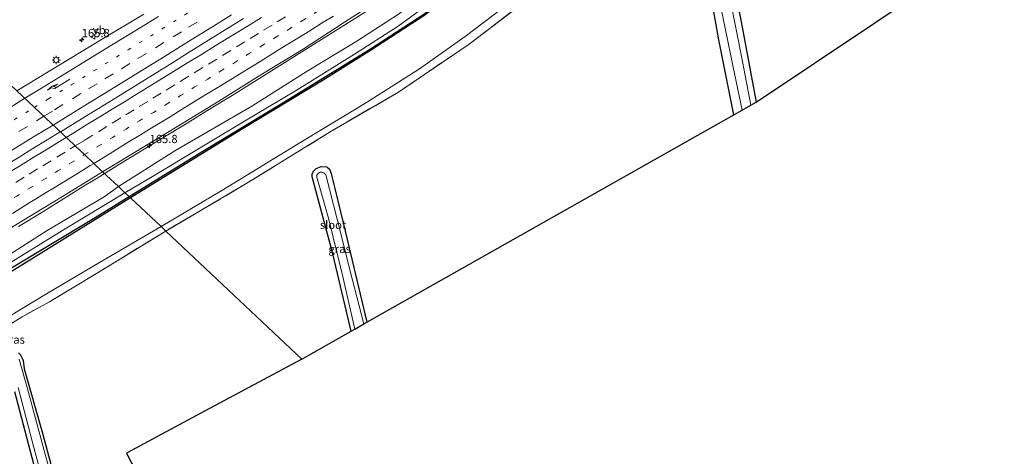
# Model space of a CAD drawing. Units: metres. Extents: x 199999 to 210001, y 568749 to 573030.
# Drawn here: x 205485 to 205784, y 569115 to 569247 of the extents above; entities that cross this region are included whole.
import ezdxf
from ezdxf.enums import TextEntityAlignment as Align

# ---------------------------------------------------------------- set-up
doc = ezdxf.new("R2010")
doc.units = ezdxf.units.M
for name, pattern in [('IE-TERREINAFSCHEIDING', [10, 8, -2]), ('VW-1-3_STREEP', [4, 1, -3]), ('VW-3-9_STREEP', [12, 3, -9])]:
    doc.linetypes.add(name, pattern=pattern)
doc.layers.get('0').update_dxf_attribs({"lineweight": 25})
for name, color, linetype, lineweight in [('B-ME-AM-KILOMETR-S-B1', 7, 'Continuous', 18), ('B-ME-BV-GELEIDECONSTRUCTIE-GELEIDERAIL-L-B1', 213, 'BV-GELEIDERAIL', 18), ('B-ME-GW-KRUINLIJN-L-B1', 93, 'Continuous', 18), ('B-ME-GW-TEENLIJN-L-B1', 93, 'Continuous', 18), ('B-ME-IE-GRASLAND-GV-B6', 93, 'Continuous', 18), ('B-ME-IE-GRONDWERKLIJN-GROND_INGERICHT-GV-B6', 253, 'Continuous', 18), ('B-ME-IE-HULPGEOMETRIE-L-B1', 53, 'Continuous', 18), ('B-ME-IE-MEUBILAIR_WEGMEUBILAIR-LICHTMAST-S-B1', 8, 'Continuous', 18), ('B-ME-IE-TERREINAFSCHEIDING-RASTERHEKWERK-L-B1', 8, 'IE-TERREINAFSCHEIDING', 18), ('B-ME-OB-WATERLIJN-L-B1', 133, 'OB-WATERLIJN', 18), ('B-ME-OG-WATER-GV-B6', 153, 'Continuous', 18), ('B-ME-VH-VERH_SOORT-BITUMEN-GV-B6', 8, 'IE-TERREINAFSCHEIDING-NATUURLIJK-HOUTWAL', 18), ('B-ME-VW-MARKERING-13STREEP-045-L-B1', 255, 'VW-1-3_STREEP', 18), ('B-ME-VW-MARKERING-39STREEP-015-L-B1', 255, 'VW-3-9_STREEP', 18), ('B-ME-VW-MARKERING-PIJLRE750-S-B1', 7, 'Continuous', 18), ('B-ME-VW-MARKERING-STREEP-015-L-B1', 7, 'Continuous', 18), ('B-ME-VW-MEUBILAIR_WEGMEUBILAIR-VERKEERSBORD-S-B1', 8, 'Continuous', 18)]:
    doc.layers.add(name, color=color, linetype=linetype, lineweight=lineweight)
for name, color, linetype in [('B-ME-GC-DAMWAND-GV-B6', 10, 'Continuous'), ('B-ME-GW-INSTEEKWATERGANG-L-B1', 10, 'Continuous'), ('B-ME-KG-KADASTRAAL-OPNAMEDTMGRENS-L-B1', 10, 'Continuous')]:
    doc.layers.add(name, color=color, linetype=linetype)
doc.styles.add('NLCS-ISO', font='NLCS-ISO.TTF')
doc.linetypes.add('BV-GELEIDERAIL', pattern='A,10,-3,[108,NLCS.SHX,S=1,R=0,X=0,Y=0],-3', length=16)
doc.linetypes.add('IE-TERREINAFSCHEIDING-NATUURLIJK-HOUTWAL', pattern='A,7,-1.5,[67,NLCS.SHX,S=0.75,R=45,X=0,Y=0],-1.5,7,-1.5,[70,NLCS.SHX,S=0.75,R=0,X=0,Y=0],-1.5', length=20)
doc.linetypes.add('OB-WATERLIJN', pattern='A,10,[32,NLCS.SHX,S=2,R=0,X=0,Y=0],-12', length=22)

# ---------------------------------------------------------------- blocks, each defined once
blk = doc.blocks.new('hecto')
for p, q in [((0, 0.625), (-0.625, 0)), ((0, -0.625), (0, 0.625)), ((-0.625, 0), (0.625, 0)), ((0.625, 0), (0, -0.625))]:
    blk.add_line(p, q)
blk = doc.blocks.new('pijlr')
for p, q in [((0, 0, 0.1), (5.45, 0, 0.1)), ((5.45, -0.75, 0.1), (4.7, 0, 0.1)), ((6.2, -0.75, 0.1), (5.45, 0, 0.1)), ((4, -0.75, 0.1), (5.45, -0.75, 0.1)), ((5.7, -1.05, 0.1), (4, -0.75, 0.1)), ((7.5, -0.75, 0.1), (5.7, -1.05, 0.1)), ((7.5, -0.75, 0.1), (6.2, -0.75, 0.1))]:
    blk.add_line(p, q)
blk = doc.blocks.new('lantaarnpaal')
for p, q in [((-0.75, 0), (-1.25, 0)), ((-0.88, 0.88), (-0.53, 0.53)), ((0, 0.75), (0, 1.25)), ((0.53, 0.53), (0.88, 0.88)), ((0.75, 0), (1.25, 0)), ((-0.53, -0.53), (-0.88, -0.88)), ((0, -0.75), (0, -1.25)), ((0.53, -0.53), (0.88, -0.88))]:
    blk.add_line(p, q)
blk.add_circle((0, 0), 0.75)
blk = doc.blocks.new('verkeersbord')
for p, q in [((0, 0.75), (-0.75, -0.625)), ((0.75, -0.625), (0, 0.75)), ((-0.75, -0.625), (0.75, -0.625))]:
    blk.add_line(p, q)

msp = doc.modelspace()

# ---------------------------------------------------------------- linework, layer by layer
at = {"layer": 'B-ME-BV-GELEIDECONSTRUCTIE-GELEIDERAIL-L-B1'}
for points in [[(205484.9299, 569184.3752, 4.5388), (205491.7327, 569188.5839, 4.5655), (205498.5146, 569192.8234, 4.604), (205505.3076, 569197.0482, 4.6097), (205508.7233, 569199.1113, 4.644), (205515.5479, 569203.2853, 4.6444), (205529.1966, 569211.6364, 4.7146), (205536.0236, 569215.8064, 4.7452), (205542.8503, 569219.9777, 4.7507), (205549.673, 569224.1563, 4.7671), (205556.479, 569228.3609, 4.807), (205563.2473, 569232.6256, 4.851), (205570.0288, 569236.869, 4.8591), (205576.8093, 569241.1162, 4.8796), (205583.5777, 569245.3808, 4.9065), (205590.3384, 569249.6584, 4.9523)], [(205497.5813, 569213.1244, 4.9237), (205497.8305, 569213.2765, 4.9259), (205502.1124, 569215.8775, 4.9523), (205506.3596, 569218.5203, 4.9323), (205510.9312, 569221.3649, 4.9264), (205514.8682, 569223.7742, 4.9702), (205519.1218, 569226.4034, 4.9516), (205523.379, 569229.023, 4.99), (205527.6266, 569231.6537, 4.9499), (205531.8896, 569234.2792, 4.9924), (205536.1375, 569236.9426, 4.9548), (205540.3844, 569239.5709, 5.0044), (205544.6234, 569242.1986, 4.9826), (205548.8661, 569244.8458, 5.006), (205553.1227, 569247.5063, 5.0196)], [(205418.9763, 569166.5619, 4.7433), (205420.3618, 569167.4013, 4.7345), (205424.6236, 569170.0649, 4.7652), (205428.8187, 569172.6996, 4.77), (205433.1218, 569175.3388, 4.7693), (205437.4112, 569177.9123, 4.808), (205441.719, 569180.457, 4.8195), (205446.0698, 569182.9304, 4.829), (205450.4252, 569185.3946, 4.8097), (205454.7736, 569187.8715, 4.8138), (205459.1314, 569190.3326, 4.7981), (205463.4821, 569192.8425, 4.8001), (205465.8666, 569194.2045, 4.82), (205467.8805, 569195.1473, 4.8368), (205472.279, 569197.5645, 4.7717), (205476.5218, 569200.2244, 4.8433), (205480.8023, 569202.8044, 4.8832), (205485.0584, 569205.4132, 4.9203), (205489.2819, 569208.0879, 4.9088), (205493.5621, 569210.6715, 4.887), (205497.5813, 569213.1244, 4.9237)]]:
    msp.add_polyline3d(points, dxfattribs=at)
at = {"layer": 'B-ME-GC-DAMWAND-GV-B6'}
for points in [[(205680.203, 569304.984, 2.542), (205680.447, 569304.695, 1.93), (205649.339, 569280.173, 1.93), (205624.267, 569261.117, 1.93), (205608.049, 569248.555, 1.93), (205591.618, 569237.768, 1.93), (205577.279, 569228.801, 1.93), (205552.483, 569213.833, 1.93), (205518.877, 569193.061, 1.925), (205518.427, 569193.485, 2.29), (205540.749, 569207.228, 2.29), (205564.041, 569221.328, 2.29), (205591.352, 569238.134, 2.29), (205607.799, 569248.852, 2.29), (205623.454, 569260.89, 2.29), (205653.263, 569283.638, 2.326), (205680.203, 569304.984, 2.542)], [(205432.38, 569128.545, 2.29), (205433.974, 569129.768, 2.29), (205441.482, 569136.922, 2.29), (205447.139, 569143.821, 2.29), (205452.807, 569149.589, 2.29), (205460.372, 569156.637, 2.29), (205467.182, 569161.973, 2.29), (205480.764, 569170.703, 2.29), (205508.119, 569187.137, 2.29), (205518.427, 569193.485, 2.29), (205518.877, 569193.061, 1.925), (205466.733, 569160.83, 1.917), (205460.701, 569156.183, 1.917), (205455.099, 569151.065, 1.917), (205451.085, 569147.139, 1.917), (205447.529, 569143.373, 1.917), (205442.317, 569136.883, 1.917), (205438.204, 569132.781, 1.917), (205434.391, 569129.297, 1.917), (205432.602, 569127.979, 1.917), (205432.38, 569128.545, 2.29)]]:
    msp.add_polyline3d(points, dxfattribs=at)
at = {"layer": 'B-ME-GW-INSTEEKWATERGANG-L-B1'}
for points in [[(205701.738, 569218.298, 2.884), (205697.226, 569241.011, 2.935), (205691.708, 569272.437, 2.876), (205689.635, 569284.395, 2.923), (205689.569, 569287.035, 2.971), (205689.826, 569288.11, 2.917), (205690.889, 569289.126, 2.899), (205691.864, 569289.706, 2.899), (205692.771, 569289.827, 2.894), (205693.678, 569289.416, 2.87), (205694.207, 569288.837, 2.846), (205697.509, 569275.921, 2.804), (205703.724, 569248.141, 2.959), (205708.548, 569222.153, 2.907)], [(205585.728, 569152.633, 2.674), (205580.215, 569176.119, 2.709), (205573.969, 569199.432, 2.731), (205573.942, 569200.28, 2.72), (205574.311, 569201.241, 2.714), (205575.127, 569201.987, 2.731), (205576.633, 569202.614, 2.764), (205578.386, 569202.469, 2.798), (205579.226, 569201.823, 2.737), (205579.644, 569200.501, 2.731), (205583.494, 569184.727, 2.597), (205590.555, 569155.365, 2.592)], [(205484.912, 569146.058, 2.628), (205485.484, 569145.511, 2.599), (205486.3, 569143.759, 2.638), (205486.591, 569141.247, 2.713), (205491.994, 569122.411, 2.488), (205499.312, 569095.176, 2.605), (205509.132, 569057.831, 2.46), (205516.006, 569029.76, 2.207), (205519.74, 569015.649, 2.4), (205522.274, 569008.36, 2.501), (205524.562, 569001.777, 2.593), (205527.829, 568993.926, 2.517)], [(205527.829, 568993.926, 2.517), (205533.952, 568973.156, 2.735), (205535.609, 568967.536, 2.794), (205538.21, 568952.359, 2.625), (205538.216, 568948.072, 2.678), (205538.523, 568946.781, 2.666), (205539.279, 568945.96, 2.641), (205542.731, 568945.416, 2.714), (205544.083, 568944.368, 2.714), (205543.967, 568943.04, 2.722), (205542.621, 568942.34, 2.883), (205537.583, 568943.227, 2.935), (205536.131, 568943.787, 3.052), (205535.161, 568945.055, 3.116), (205534.316, 568947.065, 3.072), (205532.042, 568950.835, 3.044), (205529.123, 568959.414, 2.839), (205521.551, 568989.976, 2.67), (205516.861, 569006.114, 3.04), (205507.293, 569042.793, 3.056), (205495.43, 569090.03, 2.863), (205483.743, 569134.306, 2.746)]]:
    msp.add_polyline3d(points, dxfattribs=at)
at = {"layer": 'B-ME-GW-KRUINLIJN-L-B1'}
for points in [[(205515.196, 569196.527, 3.647), (205532.332, 569207.321, 3.724), (205555.633, 569220.947, 3.761), (205572.433, 569231.507, 3.785), (205587.454, 569240.67, 3.834), (205600.141, 569248.794, 3.859), (205608.233, 569254.91, 3.956), (205622.999, 569266.348, 4.158), (205637.977, 569278.753, 4.354), (205654.766, 569291.72, 4.348), (205670.231, 569303.841, 4.532), (205685.181, 569315.128, 4.605), (205697.98, 569324.677, 4.519), (205716.115, 569338.417, 4.581), (205740.331, 569356.481, 4.715), (205767.623, 569377.219, 4.63), (205793.443, 569398.618, 4.764), (205815.747, 569417.348, 4.8)], [(205431.196, 569131.57, 2.626), (205436.628, 569136.481, 2.849), (205445.272, 569146.874, 2.943), (205450.017, 569152.16, 3.282), (205452.804, 569154.706, 3.25), (205459.118, 569160.355, 3.242), (205470.147, 569168.588, 3.379), (205480.944, 569175.122, 3.347), (205493.616, 569183.249, 3.379), (205510.853, 569193.408, 3.452), (205515.196, 569196.527, 3.647)]]:
    msp.add_polyline3d(points, dxfattribs=at)
at = {"layer": 'B-ME-GW-TEENLIJN-L-B1'}
for points in [[(205817.632, 569415.794, 3.311), (205795.362, 569397.375, 3.336), (205774.658, 569380.082, 3.361), (205749.044, 569360.704, 3.336), (205725.063, 569342.572, 3.186), (205705.003, 569326.729, 2.861), (205689.837, 569315.748, 2.886), (205677.741, 569305.293, 2.586), (205673.495, 569301.495, 2.561), (205666.828, 569295.856, 2.536), (205643.037, 569277.179, 2.186), (205617.147, 569257.857, 2.261), (205599.984, 569245.154, 2.286), (205586.765, 569236.669, 2.286), (205569.389, 569225.884, 2.286), (205552.386, 569215.768, 2.286), (205526.006, 569199.835, 2.211), (205517.169, 569194.669, 2.239)], [(205517.169, 569194.669, 2.239), (205498.548, 569183.383, 2.239), (205479.161, 569171.52, 2.239), (205466.727, 569163.567, 2.264), (205461.018, 569159.439, 2.264), (205456.13, 569154.953, 2.264), (205449.752, 569148.839, 2.289), (205444.061, 569142.963, 2.314), (205440.819, 569138.852, 2.314), (205435.724, 569133.357, 2.339), (205431.82, 569129.977, 2.314)]]:
    msp.add_polyline3d(points, dxfattribs=at)
at = {"layer": 'B-ME-IE-GRASLAND-GV-B6'}
for points in [[(205793.443, 569398.618, 4.764), (205767.623, 569377.219, 4.63), (205740.331, 569356.481, 4.715), (205716.115, 569338.417, 4.581), (205697.98, 569324.677, 4.519), (205685.181, 569315.128, 4.605), (205670.231, 569303.841, 4.532), (205654.766, 569291.72, 4.348), (205637.977, 569278.753, 4.354), (205622.999, 569266.348, 4.158), (205608.233, 569254.91, 3.956), (205600.141, 569248.794, 3.859), (205587.454, 569240.67, 3.834), (205572.433, 569231.507, 3.785), (205555.633, 569220.947, 3.761), (205532.332, 569207.321, 3.724), (205515.196, 569196.527, 3.647)], [(205528.113, 569184.366, 1.917), (205546.501, 569195.285, 1.917), (205571.479, 569210.641, 1.917), (205590.439, 569222, 1.917), (205606.502, 569232.215, 1.917), (205620.341, 569242.088, 1.917), (205648.796, 569263.811, 1.917), (205666.36, 569278.496, 1.917), (205692.452, 569296.23, 1.917), (205712.777, 569310.667, 1.917), (205734.484, 569326.366, 1.917), (205751.587, 569338.987, 1.917), (205764.272, 569349.354, 1.924), (205786.502, 569367.409, 1.924)], [(205786.123, 569365.044, 2.905), (205765.851, 569348.383, 3.012), (205750.28, 569335.973, 3.155), (205735.39, 569325.336, 3.131), (205713.213, 569309.015, 3.185), (205700.373, 569299.719, 3.054), (205696.384, 569296.916, 2.87), (205691.367, 569293.882, 2.905), (205685.133, 569289.532, 2.894), (205678.853, 569285.15, 2.882), (205661.076, 569270.989, 2.953), (205642.654, 569255.886, 2.977), (205621.571, 569239.724, 3.042), (205600.099, 569225.198, 3.096), (205579.433, 569213.134, 2.84), (205554.618, 569197.811, 2.858), (205529.552, 569183.011, 2.892), (205528.113, 569184.366, 1.917)], [(205696.933, 569255.518, 1.892), (205701.581, 569232.74, 1.892), (205704.27, 569219.731, 1.892), (205701.738, 569218.298, 2.884), (205697.226, 569241.011, 2.935), (205691.708, 569272.437, 2.876)], [(205617.147, 569257.857, 2.261), (205599.984, 569245.154, 2.286), (205586.765, 569236.669, 2.286), (205569.389, 569225.884, 2.286), (205552.386, 569215.768, 2.286), (205526.006, 569199.835, 2.211), (205517.169, 569194.669, 2.239), (205515.196, 569196.527, 3.647), (205532.332, 569207.321, 3.724), (205555.633, 569220.947, 3.761), (205572.433, 569231.507, 3.785), (205587.454, 569240.67, 3.834), (205600.141, 569248.794, 3.859)], [(205607.799, 569248.852, 2.29), (205591.352, 569238.134, 2.29), (205564.041, 569221.328, 2.29), (205540.749, 569207.228, 2.29), (205518.427, 569193.485, 2.29), (205517.169, 569194.669, 2.239), (205526.006, 569199.835, 2.211), (205552.386, 569215.768, 2.286), (205569.389, 569225.884, 2.286), (205586.765, 569236.669, 2.286), (205599.984, 569245.154, 2.286), (205617.147, 569257.857, 2.261)], [(205706.931, 569221.237, 1.892), (205704.409, 569234.452, 1.892), (205700.225, 569255.474, 1.892)], [(205515.196, 569196.527, 3.647), (205510.414, 569201.028, 3.905), (205520.045, 569206.882, 3.965), (205532.897, 569214.623, 3.995), (205545.687, 569222.461, 4.008), (205558.4, 569230.422, 4.073), (205571.214, 569238.222, 4.102), (205583.787, 569246.406, 4.208), (205596.398, 569254.529, 4.266)], [(205522.8902, 569248.7753, 3.9283), (205510.0594, 569241.133, 3.9041), (205497.2353, 569233.3652, 3.9187), (205484.4175, 569225.6011, 3.8971)], [(205703.724, 569248.141, 2.959), (205708.548, 569222.153, 2.907), (205706.931, 569221.237, 1.892)], [(205590.555, 569155.365, 2.592), (205589.638, 569154.846, 1.899), (205586.106, 569168.543, 1.899), (205581.486, 569186.665, 1.899), (205578.04, 569200.039, 1.899), (205577.451, 569200.654, 1.899), (205576.887, 569200.89, 1.899), (205576.326, 569200.887, 1.899), (205575.807, 569200.574, 1.899), (205575.348, 569200.02, 1.899), (205575.316, 569199.321, 1.899), (205575.731, 569197.957, 1.899), (205578.89, 569186.895, 1.895), (205583.142, 569169.644, 1.895), (205586.861, 569153.274, 1.892), (205585.728, 569152.633, 2.674), (205580.215, 569176.119, 2.709), (205573.969, 569199.432, 2.731), (205573.942, 569200.28, 2.72), (205574.311, 569201.241, 2.714), (205575.127, 569201.987, 2.731), (205576.633, 569202.614, 2.764), (205578.386, 569202.469, 2.798), (205579.226, 569201.823, 2.737), (205579.644, 569200.501, 2.731), (205583.494, 569184.727, 2.597), (205590.555, 569155.365, 2.592)], [(205424.563, 569148.536, 3.742), (205434.802, 569154.596, 3.74), (205447.517, 569162.556, 3.794), (205460.314, 569170.381, 3.834), (205473.108, 569178.212, 3.824), (205485.897, 569186.051, 3.866), (205498.7, 569193.866, 3.873), (205510.414, 569201.028, 3.905), (205515.196, 569196.527, 3.647), (205510.853, 569193.408, 3.452), (205493.616, 569183.249, 3.379), (205480.944, 569175.122, 3.347), (205470.147, 569168.588, 3.379), (205459.118, 569160.355, 3.242), (205452.804, 569154.706, 3.25), (205450.017, 569152.16, 3.282), (205445.272, 569146.874, 2.943), (205436.628, 569136.481, 2.849), (205431.196, 569131.57, 2.626), (205424.563, 569148.536, 3.742)], [(205431.82, 569129.977, 2.314), (205431.196, 569131.57, 2.626), (205436.628, 569136.481, 2.849), (205445.272, 569146.874, 2.943), (205450.017, 569152.16, 3.282), (205452.804, 569154.706, 3.25), (205459.118, 569160.355, 3.242), (205470.147, 569168.588, 3.379), (205480.944, 569175.122, 3.347), (205493.616, 569183.249, 3.379), (205510.853, 569193.408, 3.452), (205515.196, 569196.527, 3.647), (205517.169, 569194.669, 2.239), (205498.548, 569183.383, 2.239), (205479.161, 569171.52, 2.239), (205466.727, 569163.567, 2.264), (205461.018, 569159.439, 2.264), (205456.13, 569154.953, 2.264), (205449.752, 569148.839, 2.289), (205444.061, 569142.963, 2.314), (205440.819, 569138.852, 2.314), (205435.724, 569133.357, 2.339), (205431.82, 569129.977, 2.314)], [(205432.38, 569128.545, 2.29), (205431.82, 569129.977, 2.314), (205435.724, 569133.357, 2.339), (205440.819, 569138.852, 2.314), (205444.061, 569142.963, 2.314), (205449.752, 569148.839, 2.289), (205456.13, 569154.953, 2.264), (205461.018, 569159.439, 2.264), (205466.727, 569163.567, 2.264), (205479.161, 569171.52, 2.239), (205498.548, 569183.383, 2.239), (205517.169, 569194.669, 2.239), (205518.427, 569193.485, 2.29), (205508.119, 569187.137, 2.29), (205480.764, 569170.703, 2.29), (205467.182, 569161.973, 2.29), (205460.372, 569156.637, 2.29), (205452.807, 569149.589, 2.29), (205447.139, 569143.821, 2.29), (205441.482, 569136.922, 2.29), (205433.974, 569129.768, 2.29), (205432.38, 569128.545, 2.29)], [(205483.713, 569158.157, 1.917), (205488.065, 569160.767, 1.917), (205493.362, 569163.946, 1.917), (205509.457, 569173.474, 1.917), (205528.113, 569184.366, 1.917), (205529.552, 569183.011, 2.892), (205508.527, 569170.165, 2.892), (205494.25, 569161.582, 2.827), (205486.029, 569157.045, 2.827), (205480.978, 569153.917, 2.803)], [(205484.912, 569146.058, 2.628), (205485.484, 569145.511, 2.599), (205486.3, 569143.759, 2.638), (205486.591, 569141.247, 2.713), (205491.994, 569122.411, 2.488), (205499.312, 569095.176, 2.605)], [(205496.15, 569103.703, 1.977), (205487.631, 569135.198, 1.977), (205485.093, 569144.149, 1.977)], [(205521.551, 568989.976, 2.67), (205516.861, 569006.114, 3.04), (205507.293, 569042.793, 3.056), (205495.43, 569090.03, 2.863), (205483.743, 569134.306, 2.746)], [(205484.769, 569135.553, 1.977), (205489.692, 569117.023, 1.977), (205496.641, 569091.348, 1.977), (205505.763, 569056.909, 1.977), (205511.383, 569033.204, 1.977), (205521.05, 568996.968, 1.977), (205522.899, 568990.144, 1.977), (205521.551, 568989.976, 2.67)]]:
    msp.add_polyline3d(points, dxfattribs=at)
at = {"layer": 'B-ME-IE-GRONDWERKLIJN-GROND_INGERICHT-GV-B6'}
for points in [[(205815.527, 569293.803, 3.317), (205708.548, 569222.153, 2.907), (205703.724, 569248.141, 2.959)], [(205691.708, 569272.437, 2.876), (205697.226, 569241.011, 2.935), (205701.738, 569218.298, 2.884), (205590.555, 569155.365, 2.592), (205583.494, 569184.727, 2.597), (205579.644, 569200.501, 2.731), (205579.226, 569201.823, 2.737), (205578.386, 569202.469, 2.798), (205576.633, 569202.614, 2.764), (205575.127, 569201.987, 2.731), (205574.311, 569201.241, 2.714), (205573.942, 569200.28, 2.72), (205573.969, 569199.432, 2.731), (205580.215, 569176.119, 2.709), (205585.728, 569152.633, 2.674), (205570.794, 569144.18, 2.877), (205529.552, 569183.011, 2.892), (205554.618, 569197.811, 2.858), (205579.433, 569213.134, 2.84), (205600.099, 569225.198, 3.096), (205621.571, 569239.724, 3.042), (205642.654, 569255.886, 2.977)], [(205480.978, 569153.917, 2.803), (205486.029, 569157.045, 2.827), (205494.25, 569161.582, 2.827), (205508.527, 569170.165, 2.892), (205529.552, 569183.011, 2.892), (205570.794, 569144.18, 2.877), (205541.523, 569128.497, 3.044), (205517.64, 569115.701, 2.993), (205566.555, 569021.225, 3.08), (205526.66, 569012.244, 2.443), (205526.103, 569011.694, 2.441), (205526.083, 569011.324, 2.441), (205526.241, 569010.854, 2.44), (205526.477, 569010.581, 2.44), (205526.902, 569010.321, 2.44), (205527.792, 569010.239, 2.44), (205567.991, 569018.45, 3.082)], [(205567.991, 569018.45, 3.082), (205568.334, 569017.697, 2.903), (205522.274, 569008.36, 2.501), (205519.74, 569015.649, 2.4), (205516.006, 569029.76, 2.207), (205509.132, 569057.831, 2.46), (205499.312, 569095.176, 2.605), (205491.994, 569122.411, 2.488), (205486.591, 569141.247, 2.713), (205486.3, 569143.759, 2.638), (205485.484, 569145.511, 2.599), (205484.912, 569146.058, 2.628)], [(205483.743, 569134.306, 2.746), (205495.43, 569090.03, 2.863), (205507.293, 569042.793, 3.056), (205516.861, 569006.114, 3.04), (205521.551, 568989.976, 2.67), (205515.008, 568988.176, 2.855), (205513.131, 568987.551, 2.912), (205512.337, 568989.075, 2.847), (205510.293, 568992.784, 2.853), (205493.222, 569023.752, 2.899), (205475.066, 569056.447, 2.879)]]:
    msp.add_polyline3d(points, dxfattribs=at)
at = {"layer": 'B-ME-IE-HULPGEOMETRIE-L-B1'}
msp.add_polyline3d([(205415.342, 569290.541, 3.1), (205421.882, 569284.383, 2.989), (205422.386, 569283.909, 2.824), (205425.631, 569280.855, 2.008), (205450.233, 569257.691, 2.008), (205452.839, 569255.237, 3.016), (205454.135, 569254.017, 3.093), (205460.37, 569248.146, 3.387), (205460.868, 569247.677, 3.176), (205461.462, 569247.118, 2.611), (205464.647, 569244.119, 2.637), (205465.171, 569243.626, 3.01), (205484.4175, 569225.6011, 3.8971), (205501.878, 569209.052, 4.16), (205502.103, 569208.855, 4.153), (205504.89, 569206.23, 4.066), (205510.414, 569201.028, 3.905), (205515.196, 569196.527, 3.647), (205517.169, 569194.669, 2.239), (205518.427, 569193.485, 2.29), (205518.877, 569193.061, 1.925), (205528.113, 569184.366, 1.917), (205529.552, 569183.011, 2.892), (205570.794, 569144.18, 2.877)], dxfattribs=at)
at = {"layer": 'B-ME-IE-TERREINAFSCHEIDING-RASTERHEKWERK-L-B1'}
for points in [[(205685.133, 569289.532, 2.894), (205678.853, 569285.15, 2.882), (205661.076, 569270.989, 2.953), (205642.654, 569255.886, 2.977), (205621.571, 569239.724, 3.042), (205600.099, 569225.198, 3.096), (205579.433, 569213.134, 2.84), (205554.618, 569197.811, 2.858), (205529.552, 569183.011, 2.892)], [(205529.552, 569183.011, 2.892), (205508.527, 569170.165, 2.892), (205494.25, 569161.582, 2.827), (205486.029, 569157.045, 2.827), (205480.978, 569153.917, 2.803), (205479.666, 569153.075, 2.747), (205476.388, 569150.676, 2.747), (205471.772, 569147.528, 2.722), (205468.234, 569144.177, 2.698)]]:
    msp.add_polyline3d(points, dxfattribs=at)
at = {"layer": 'B-ME-KG-KADASTRAAL-OPNAMEDTMGRENS-L-B1'}
for points in [[(205570.794, 569144.18, 2.877), (205585.728, 569152.633, 2.674), (205586.861, 569153.274, 1.892), (205589.638, 569154.846, 1.899), (205590.555, 569155.365, 2.592), (205701.738, 569218.298, 2.884), (205704.27, 569219.731, 1.892), (205706.931, 569221.237, 1.892), (205708.548, 569222.153, 2.907), (205815.527, 569293.803, 3.317), (205817.181, 569295.095, 2.628), (205818.827, 569296.381, 3.174), (205857.603, 569326.666, 3.337), (205859.253, 569328.064, 2.739), (205860.335, 569329.046, 3.307), (205890.632, 569355.624, 3.415)], [(205570.794, 569144.18, 2.877), (205541.523, 569128.497, 3.044), (205517.64, 569115.701, 2.993), (205566.555, 569021.225, 3.08)]]:
    msp.add_polyline3d(points, dxfattribs=at)
at = {"layer": 'B-ME-OB-WATERLIJN-L-B1'}
for points in [[(205831.01, 569404.767, 2.057), (205807.922, 569384.348, 1.924), (205786.502, 569367.409, 1.924), (205764.272, 569349.354, 1.924), (205751.587, 569338.987, 1.917), (205734.484, 569326.366, 1.917), (205712.777, 569310.667, 1.917), (205692.452, 569296.23, 1.917), (205666.36, 569278.496, 1.917), (205648.796, 569263.811, 1.917), (205620.341, 569242.088, 1.917), (205606.502, 569232.215, 1.917), (205590.439, 569222, 1.917), (205571.479, 569210.641, 1.917), (205546.501, 569195.285, 1.917), (205528.113, 569184.366, 1.917)], [(205680.447, 569304.695, 1.93), (205649.339, 569280.173, 1.93), (205624.267, 569261.117, 1.93), (205608.049, 569248.555, 1.93), (205591.618, 569237.768, 1.93), (205577.279, 569228.801, 1.93), (205552.483, 569213.833, 1.93), (205518.877, 569193.061, 1.925)], [(205518.877, 569193.061, 1.925), (205466.733, 569160.83, 1.917), (205460.701, 569156.183, 1.917), (205455.099, 569151.065, 1.917), (205451.085, 569147.139, 1.917), (205447.529, 569143.373, 1.917), (205442.317, 569136.883, 1.917), (205438.204, 569132.781, 1.917), (205434.391, 569129.297, 1.917), (205432.602, 569127.979, 1.917)], [(205528.113, 569184.366, 1.917), (205509.457, 569173.474, 1.917), (205493.362, 569163.946, 1.917), (205488.065, 569160.767, 1.917), (205483.713, 569158.157, 1.917), (205479.399, 569155.291, 1.917), (205473.906, 569151.151, 1.917), (205465.352, 569143.629, 1.917), (205460.349, 569139.059, 1.917), (205452.335, 569128.808, 1.917), (205448.963, 569125.338, 1.917), (205445.747, 569121.912, 1.917), (205443.614, 569119.865, 1.917), (205441.131, 569117.988, 1.917), (205437.35, 569115.853, 1.917)]]:
    msp.add_polyline3d(points, dxfattribs=at)
at = {"layer": 'B-ME-OG-WATER-GV-B6'}
for points in [[(205786.502, 569367.409, 1.924), (205764.272, 569349.354, 1.924), (205751.587, 569338.987, 1.917), (205734.484, 569326.366, 1.917), (205712.777, 569310.667, 1.917), (205692.452, 569296.23, 1.917), (205666.36, 569278.496, 1.917), (205648.796, 569263.811, 1.917), (205620.341, 569242.088, 1.917), (205606.502, 569232.215, 1.917), (205590.439, 569222, 1.917), (205571.479, 569210.641, 1.917), (205546.501, 569195.285, 1.917), (205528.113, 569184.366, 1.917), (205518.877, 569193.061, 1.925), (205552.483, 569213.833, 1.93), (205577.279, 569228.801, 1.93), (205591.618, 569237.768, 1.93), (205608.049, 569248.555, 1.93), (205624.267, 569261.117, 1.93), (205649.339, 569280.173, 1.93), (205680.447, 569304.695, 1.93)], [(205706.931, 569221.237, 1.892), (205704.27, 569219.731, 1.892), (205701.581, 569232.74, 1.892), (205696.933, 569255.518, 1.892), (205693.375, 569275.67, 1.892), (205691.408, 569285.641, 1.892), (205691.146, 569287.213, 1.892), (205691.435, 569288.181, 1.892), (205691.995, 569288.558, 1.892), (205692.398, 569288.558, 1.892), (205692.872, 569288.186, 1.892), (205693.34, 569287.674, 1.892), (205695.58, 569279.864, 1.892), (205700.225, 569255.474, 1.892), (205704.409, 569234.452, 1.892), (205706.931, 569221.237, 1.892)], [(205586.861, 569153.274, 1.892), (205583.142, 569169.644, 1.895), (205578.89, 569186.895, 1.895), (205575.731, 569197.957, 1.899), (205575.316, 569199.321, 1.899), (205575.348, 569200.02, 1.899), (205575.807, 569200.574, 1.899), (205576.326, 569200.887, 1.899), (205576.887, 569200.89, 1.899), (205577.451, 569200.654, 1.899), (205578.04, 569200.039, 1.899), (205581.486, 569186.665, 1.899), (205586.106, 569168.543, 1.899), (205589.638, 569154.846, 1.899), (205586.861, 569153.274, 1.892)], [(205466.733, 569160.83, 1.917), (205518.877, 569193.061, 1.925), (205528.113, 569184.366, 1.917), (205509.457, 569173.474, 1.917), (205493.362, 569163.946, 1.917), (205488.065, 569160.767, 1.917), (205483.713, 569158.157, 1.917)], [(205485.093, 569144.149, 1.977), (205487.631, 569135.198, 1.977), (205496.15, 569103.703, 1.977), (205506.939, 569063.508, 1.977), (205513.08, 569038.762, 1.977), (205520.863, 569009.071, 1.977), (205524.448, 568997.75, 1.977), (205528.678, 568983.686, 1.977), (205535.409, 568960.283, 1.977), (205537.155, 568953.79, 1.977), (205537.135, 568951.62, 1.977), (205536.387, 568948.422, 1.977), (205536.63, 568945.82, 1.977), (205534.499, 568949.366, 1.977), (205532.686, 568953.186, 1.977), (205529.445, 568965.295, 1.977), (205522.899, 568990.144, 1.977)], [(205522.899, 568990.144, 1.977), (205521.05, 568996.968, 1.977), (205511.383, 569033.204, 1.977), (205505.763, 569056.909, 1.977), (205496.641, 569091.348, 1.977), (205489.692, 569117.023, 1.977), (205484.769, 569135.553, 1.977)]]:
    msp.add_polyline3d(points, dxfattribs=at)
at = {"layer": 'B-ME-VH-VERH_SOORT-BITUMEN-GV-B6'}
for points in [[(205596.398, 569254.529, 4.266), (205583.787, 569246.406, 4.208), (205571.214, 569238.222, 4.102), (205558.4, 569230.422, 4.073), (205545.687, 569222.461, 4.008), (205532.897, 569214.623, 3.995), (205520.045, 569206.882, 3.965), (205510.414, 569201.028, 3.905), (205504.89, 569206.23, 4.066), (205502.103, 569208.855, 4.153), (205501.878, 569209.052, 4.16), (205484.4175, 569225.6011, 3.8971), (205497.2353, 569233.3652, 3.9187), (205510.0594, 569241.133, 3.9041), (205522.8902, 569248.7753, 3.9283)], [(205484.4175, 569225.6011, 3.8971), (205501.878, 569209.052, 4.16), (205502.103, 569208.855, 4.153), (205504.89, 569206.23, 4.066), (205510.414, 569201.028, 3.905)], [(205510.414, 569201.028, 3.905), (205498.7, 569193.866, 3.873), (205485.897, 569186.051, 3.866), (205473.108, 569178.212, 3.824)]]:
    msp.add_polyline3d(points, dxfattribs=at)
at = {"layer": 'B-ME-VW-MARKERING-13STREEP-045-L-B1'}
for points in [[(205489.7451, 569220.5515, 4.0947), (205493.9787, 569223.1287, 4.1081), (205500.8844, 569227.3652, 4.1087), (205507.79, 569231.6017, 4.1109), (205518.1056, 569237.9815, 4.1292), (205528.4497, 569244.3469, 4.15), (205535.3053, 569248.5978, 4.1474), (205542.1608, 569252.8486, 4.1727), (205552.462, 569259.2284, 4.1743), (205562.9065, 569265.7803, 4.188), (205569.6832, 569270.0741, 4.164), (205576.4599, 569274.3679, 4.16), (205586.5605, 569280.8911, 4.152), (205593.3086, 569285.2853, 4.1707), (205600.0567, 569289.6795, 4.1695), (205603.5382, 569291.9447, 4.1883)], [(205504.89, 569206.23, 4.066), (205505.156, 569206.393, 4.066), (205509.285, 569208.883, 4.081), (205513.391, 569211.423, 4.098), (205517.519, 569213.977, 4.111), (205521.628, 569216.512, 4.126), (205525.794, 569219.022, 4.139), (205529.926, 569221.571, 4.151), (205534.029, 569224.114, 4.164), (205538.167, 569226.628, 4.174), (205542.269, 569229.137, 4.188), (205546.421, 569231.706, 4.201), (205550.536, 569234.193, 4.216), (205554.654, 569236.739, 4.234), (205558.772, 569239.285, 4.251), (205562.915, 569241.79, 4.261), (205567.041, 569244.34, 4.271), (205571.159, 569246.948, 4.275), (205575.246, 569249.493, 4.285)], [(205416.5205, 569175.6348, 4.0143), (205421.6625, 569178.7926, 4.0077), (205428.5611, 569183.0291, 4.0269), (205438.8909, 569189.3372, 4.0382), (205449.2351, 569195.674, 4.0416), (205456.0978, 569199.889, 4.0678), (205462.9605, 569204.1039, 4.0705), (205473.3476, 569210.4981, 4.0781), (205483.6632, 569216.8492, 4.0755), (205489.7451, 569220.5515, 4.0947)], [(205421.917, 569155.306, 3.962), (205422.726, 569155.801, 3.962), (205426.819, 569158.309, 3.972), (205430.948, 569160.846, 3.981), (205435.036, 569163.361, 3.984), (205439.125, 569165.875, 3.983), (205443.213, 569168.39, 3.985), (205447.302, 569170.905, 3.989), (205451.391, 569173.42, 3.993), (205455.479, 569175.934, 3.997), (205459.568, 569178.449, 3.996), (205463.656, 569180.964, 4.002), (205467.745, 569183.478, 4.007), (205471.965, 569186.051, 4.008), (205476.074, 569188.55, 4.01), (205480.205, 569191.1, 4.001), (205484.358, 569193.605, 4.005), (205488.475, 569196.153, 4.026), (205492.588, 569198.679, 4.046), (205496.853, 569201.28, 4.055), (205500.984, 569203.83, 4.06), (205504.89, 569206.23, 4.066)]]:
    msp.add_polyline3d(points, dxfattribs=at)
at = {"layer": 'B-ME-VW-MARKERING-39STREEP-015-L-B1'}
for points in [[(205492.608, 569217.8387, 4.1749), (205495.8134, 569219.8118, 4.1867), (205501.2385, 569223.1513, 4.2067), (205506.1594, 569226.1672, 4.2014), (205511.0803, 569229.1832, 4.196), (205516.1053, 569232.2704, 4.2006), (205521.1304, 569235.3576, 4.2052), (205526.4404, 569238.6422, 4.2113), (205531.7504, 569241.9269, 4.2174), (205536.4904, 569244.8496, 4.2342), (205541.2305, 569247.7723, 4.2509)], [(205502.103, 569208.855, 4.153), (205504.849, 569210.544, 4.16), (205509.109, 569213.162, 4.176), (205513.343, 569215.764, 4.189), (205517.434, 569218.274, 4.201), (205521.525, 569220.784, 4.218), (205525.616, 569223.295, 4.23), (205529.707, 569225.805, 4.239), (205533.946, 569228.406, 4.249), (205538.207, 569231.022, 4.259), (205542.468, 569233.638, 4.274), (205546.729, 569236.254, 4.286), (205550.99, 569238.87, 4.299), (205555.128, 569241.417, 4.313), (205559.209, 569243.945, 4.323), (205563.289, 569246.472, 4.325), (205567.37, 569249, 4.327)], [(205417.6308, 569171.866, 4.1076), (205418.6788, 569172.5055, 4.1101), (205423.775, 569175.6257, 4.111), (205428.8713, 569178.7458, 4.1119), (205434.3731, 569182.1236, 4.1126), (205439.8749, 569185.5015, 4.1133), (205444.5492, 569188.3639, 4.1333), (205449.2235, 569191.2263, 4.1533), (205454.3637, 569194.3903, 4.1331), (205459.5038, 569197.5543, 4.113), (205464.5398, 569200.636, 4.1306), (205469.5758, 569203.7177, 4.1482), (205474.6447, 569206.8488, 4.1623), (205479.7135, 569209.9799, 4.1763), (205485.0509, 569213.2261, 4.1715), (205490.3883, 569216.4724, 4.1667), (205492.6076, 569217.8385, 4.1749)], [(205420.546, 569158.813, 4.06), (205421.269, 569159.256, 4.061), (205425.421, 569161.802, 4.068), (205429.68, 569164.42, 4.075), (205433.829, 569166.966, 4.077), (205438.092, 569169.579, 4.08), (205442.355, 569172.193, 4.08), (205446.617, 569174.806, 4.084), (205450.88, 569177.419, 4.085), (205455.031, 569179.972, 4.088), (205459.288, 569182.595, 4.093), (205463.42, 569185.137, 4.095), (205467.511, 569187.648, 4.096), (205471.601, 569190.16, 4.098), (205475.698, 569192.674, 4.098), (205479.79, 569195.184, 4.096), (205484.053, 569197.795, 4.109), (205488.148, 569200.298, 4.123), (205492.244, 569202.802, 4.138), (205496.503, 569205.411, 4.143), (205500.591, 569207.925, 4.149), (205502.103, 569208.855, 4.153)]]:
    msp.add_polyline3d(points, dxfattribs=at)
at = {"layer": 'B-ME-VW-MARKERING-STREEP-015-L-B1'}
for points in [[(205486.8538, 569223.2919, 4.0108), (205492.3319, 569226.6326, 4.0145), (205498.9557, 569230.672, 4.0072), (205506.0428, 569235.0266, 4.0367), (205513.1298, 569239.3811, 4.0338), (205520.2598, 569243.7364, 4.0495), (205527.3898, 569248.0918, 4.0557)], [(205495.3931, 569215.1992, 4.2848), (205499.956, 569218.0001, 4.2845), (205505.8612, 569221.6385, 4.2867), (205511.7664, 569225.277, 4.2888), (205516.5436, 569228.2249, 4.3002), (205521.3208, 569231.1728, 4.3116), (205525.7331, 569233.8817, 4.3188), (205530.1454, 569236.5906, 4.326), (205534.3653, 569239.2264, 4.3302), (205538.5852, 569241.8623, 4.3344), (205544.0524, 569245.2219, 4.3377), (205549.5197, 569248.5814, 4.3411)], [(205499.3582, 569211.4403, 4.1221), (205501.63, 569212.824, 4.258), (205505.801, 569215.406, 4.267), (205510.021, 569217.957, 4.282), (205513.349, 569220.026, 4.292), (205517.517, 569222.575, 4.306), (205520.117, 569224.163, 4.315), (205524.008, 569226.538, 4.327), (205527.676, 569228.818, 4.334), (205531.922, 569231.438, 4.341), (205536.15, 569234.027, 4.35), (205540.334, 569236.612, 4.365), (205544.552, 569239.194, 4.375), (205548.719, 569241.75, 4.382), (205551.193, 569243.27, 4.392), (205555.326, 569245.794, 4.4), (205558.582, 569247.818, 4.395)], [(205507.745, 569203.542, 4.005), (205509.243, 569204.451, 4.007), (205513.478, 569207.089, 4.018), (205517.688, 569209.658, 4.039), (205521.848, 569212.231, 4.053), (205524.614, 569213.895, 4.058), (205528.863, 569216.511, 4.07), (205530.838, 569217.711, 4.079), (205534.569, 569220.001, 4.096), (205538.786, 569222.582, 4.106), (205541.927, 569224.548, 4.117), (205545.605, 569226.775, 4.129), (205549.773, 569229.334, 4.144), (205553.989, 569231.944, 4.162), (205558.156, 569234.438, 4.179), (205562.345, 569237.077, 4.199), (205565.572, 569239.086, 4.21), (205569.046, 569241.186, 4.219), (205573.185, 569243.768, 4.228), (205577.313, 569246.375, 4.244), (205580.383, 569248.256, 4.255)], [(205415.3947, 569179.4565, 3.9337), (205421.5283, 569183.2222, 3.9382), (205429.5927, 569188.1734, 3.9457), (205435.3845, 569191.7164, 3.9591), (205441.1763, 569195.2594, 3.9629), (205446.9681, 569198.8024, 3.9643), (205457.8774, 569205.5064, 3.9831), (205464.3683, 569209.4787, 3.9887), (205470.8591, 569213.451, 3.9852), (205478.2837, 569218.0221, 3.9983), (205486.8538, 569223.2919, 4.0108)], [(205418.707, 569168.2128, 4.19), (205419.6589, 569168.8018, 4.19), (205423.8588, 569171.3713, 4.1934), (205428.0588, 569173.9407, 4.1968), (205433.5592, 569177.3069, 4.2041), (205439.0597, 569180.6731, 4.2114), (205444.7127, 569184.1323, 4.2245), (205450.3658, 569187.5914, 4.2375), (205455.0103, 569190.4398, 4.2431), (205459.6548, 569193.2881, 4.2487), (205464.797, 569196.4485, 4.2494), (205469.9391, 569199.6088, 4.25), (205474.5903, 569202.4771, 4.2552), (205479.2414, 569205.3453, 4.2605), (205484.3637, 569208.4592, 4.2728), (205489.4859, 569211.5731, 4.285), (205495.3926, 569215.1989, 4.2848)], [(205419.233, 569162.262, 4.159), (205422.768, 569164.432, 4.168), (205426.882, 569166.95, 4.175), (205431.07, 569169.521, 4.18), (205435.286, 569172.115, 4.182), (205439.548, 569174.719, 4.181), (205443.804, 569177.335, 4.187), (205448.033, 569179.936, 4.185), (205452.125, 569182.447, 4.186), (205456.227, 569184.964, 4.191), (205460.488, 569187.577, 4.19), (205464.581, 569190.096, 4.19), (205468.787, 569192.694, 4.196), (205472.892, 569195.224, 4.193), (205475.328, 569196.688, 4.193), (205478.788, 569198.813, 4.193), (205483.001, 569201.401, 4.206), (205485.212, 569202.746, 4.22), (205489.084, 569205.126, 4.234), (205493.256, 569207.694, 4.238), (205497.373, 569210.23, 4.245), (205499.3582, 569211.4403, 4.1221)], [(205483.034, 569188.404, 3.936), (205487.053, 569190.876, 3.941), (205491.214, 569193.437, 3.952), (205493.273, 569194.709, 3.968), (205496.5, 569196.625, 3.976), (205499.926, 569198.755, 3.986), (205502.459, 569200.313, 3.992), (205506.677, 569202.895, 4.004), (205507.745, 569203.542, 4.005)]]:
    msp.add_polyline3d(points, dxfattribs=at)

# ---------------------------------------------------------------- block references
at = {"layer": 'B-ME-AM-KILOMETR-S-B1', "rotation": 90}
for p in [(205504.0613, 569241.055, 3.8515), (205524.6193, 569208.9313, 4.7)]:
    msp.add_blockref('hecto', p, dxfattribs=at)
at = {"layer": 'B-ME-IE-MEUBILAIR_WEGMEUBILAIR-LICHTMAST-S-B1', "rotation": 90}
msp.add_blockref('lantaarnpaal', (205496.346, 569234.899, 4.016), dxfattribs=at)
at = {"layer": 'B-ME-VW-MARKERING-PIJLRE750-S-B1', "rotation": 211.8}
msp.add_blockref('pijlr', (205500.5108, 569229.101, 4.0681), dxfattribs=at)
at = {"layer": 'B-ME-VW-MEUBILAIR_WEGMEUBILAIR-VERKEERSBORD-S-B1', "rotation": 90}
msp.add_blockref('verkeersbord', (205507.437, 569241.948, 3.948), dxfattribs=at)

# ---------------------------------------------------------------- texts
at = {"layer": 'B-ME-AM-KILOMETR-S-B1', "ltscale": 0.2, "style": 'NLCS-ISO'}
for p in [(205504.0613, 569241.055, 3.8515), (205524.6193, 569208.9313, 4.7)]:
    msp.add_text('165.8', height=2.5, dxfattribs=at).set_placement(p, align=Align.BOTTOM_LEFT)
at = {"layer": 'B-ME-IE-GRASLAND-GV-B6', "ltscale": 0.2, "style": 'NLCS-ISO'}
for p in [(205582.2485, 569177.6235), (205483.451, 569150.1095)]:
    msp.add_text('gras', height=2.5, dxfattribs=at).set_placement(p, align=Align.MIDDLE_CENTER)
at = {"layer": 'B-ME-OG-WATER-GV-B6', "ltscale": 0.2, "style": 'NLCS-ISO'}
msp.add_text('sloot', height=2.5, dxfattribs=at).set_placement((205580.2593, 569184.8989), align=Align.MIDDLE_CENTER)
at = {"layer": 'B-ME-VW-MEUBILAIR_WEGMEUBILAIR-VERKEERSBORD-S-B1', "ltscale": 0.2, "style": 'NLCS-ISO'}
msp.add_text('vb', height=2.5, dxfattribs=at).set_placement((205507.437, 569241.948, 3.948), align=Align.BOTTOM_LEFT)

doc.saveas('drawing.dxf')
